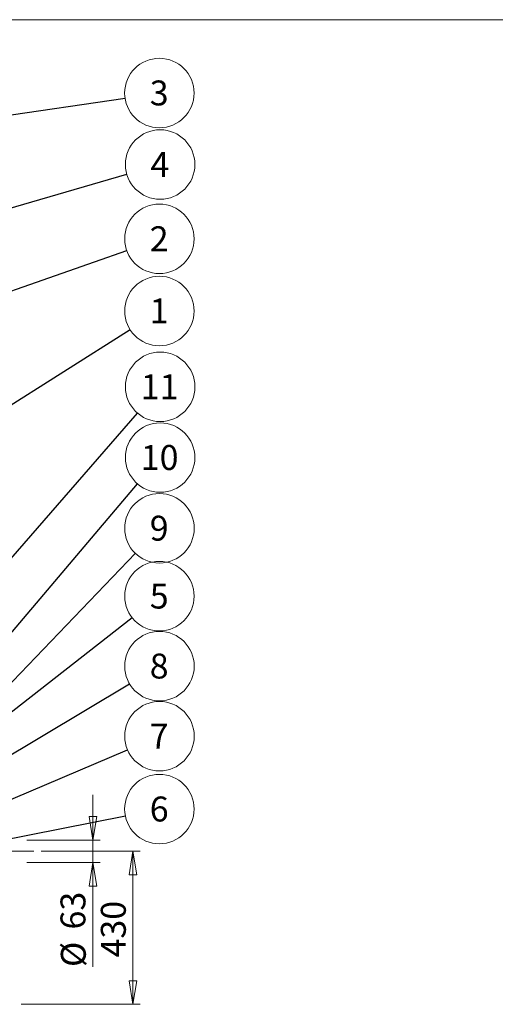
# Model space of a CAD drawing. Units: millimetres. Extents: x 5 to 478, y 5 to 292.
# Drawn here: x 118 to 185, y 154 to 292 of the extents above; entities that cross this region are included whole.
import ezdxf

# ---------------------------------------------------------------- set-up
doc = ezdxf.new("R2010")
doc.units = ezdxf.units.MM
doc.linetypes.add('CENTERX2', pattern=[20.32, 12.7, -2.54, 2.54, -2.54])
doc.styles.add('SLDTEXTSTYLE1', font='TXT', dxfattribs={"width": 0.75})
doc.dimstyles.new('SLDDIMSTYLE0', dxfattribs={"dimtxt": 3.5, "dimasz": 3.302, "dimexe": 0, "dimexo": 0.0625, "dimgap": 0.875, "dimtad": 1, "dimlfac": 20, "dimrnd": 1e-09, "dimzin": 12, "dimdsep": 46, "dimtxsty": 'SLDTEXTSTYLE1', "dimblk1": 'CLOSED', "dimblk2": 'CLOSED', "dimsah": 1, "dimcen": 0.09, "dimadec": 0, "dimazin": 3, "dimtfac": 1, "dimtmove": 0, "dimatfit": 0, "dimldrblk": 'CLOSED', "dimfxl": 0, "dimfrac": 2, "dimtolj": 1, "dimtzin": 12, "dimarcsym": 0})
doc.dimstyles.new('SLDDIMSTYLE1', dxfattribs={"dimtxt": 3.5, "dimasz": 3.302, "dimexe": 0, "dimexo": 0.0625, "dimgap": 0.875, "dimtad": 1, "dimlfac": 20, "dimrnd": 1e-09, "dimzin": 12, "dimdsep": 46, "dimtxsty": 'SLDTEXTSTYLE1', "dimblk1": 'CLOSED', "dimblk2": 'CLOSED', "dimsah": 1, "dimcen": 0.09, "dimadec": 0, "dimazin": 3, "dimtfac": 1, "dimtofl": 0, "dimtmove": 0, "dimatfit": 3, "dimldrblk": 'CLOSED', "dimfxl": 0, "dimfrac": 2, "dimtolj": 1, "dimtzin": 12, "dimarcsym": 0})
doc.dimstyles.new('SLDDIMSTYLE2', dxfattribs={"dimtxt": 0.18, "dimasz": 1.016, "dimexe": 0, "dimexo": 0.0625, "dimgap": 0, "dimtad": 0, "dimtih": 1, "dimtoh": 1, "dimdec": 0, "dimrnd": 1e-09, "dimzin": 0, "dimdsep": 46, "dimtxsty": 'Standard', "dimblk1": 'DOT', "dimblk2": 'DOT', "dimsah": 1, "dimcen": 0.09, "dimadec": 0, "dimazin": 0, "dimtfac": 1.016, "dimtdec": 0, "dimtofl": 0, "dimtmove": 0, "dimatfit": 3, "dimldrblk": 'DOT', "dimfxl": 0, "dimfrac": 2, "dimtolj": 1, "dimtzin": 0, "dimarcsym": 0})

# ---------------------------------------------------------------- blocks, each defined once
blk = doc.blocks.new('_Closed')
at = {"color": 0, "linetype": 'ByBlock', "lineweight": -2}
for p, q in [((-1, 0.166667), (0, 0)), ((-1, 0.166667), (-1, -0.166667)), ((0, 0), (-1, -0.166667)), ((0, 0), (-1, 0))]:
    blk.add_line(p, q, dxfattribs=at)
blk = doc.blocks.new('_D')
at = {"color": 7, "linetype": 'Continuous', "lineweight": 0}
for p, q in [((128.09, 176.73), (128.09, 183.08)), ((118.8, 176.73), (129.09, 176.73)), ((128.09, 173.58), (128.09, 176.73)), ((118.8, 173.58), (129.09, 173.58)), ((128.09, 173.58), (128.09, 158.9))]:
    blk.add_line(p, q, dxfattribs=at)
at = {"color": 7, "linetype": 'Continuous', "lineweight": 18, "xscale": 3.302, "yscale": 3.302}
for p, rotation in [((128.09, 176.73, 13.28), 270.0000000000003), ((128.09, 173.58, 13.28), 90.00000000000031)]:
    blk.add_blockref('_Closed', p, dxfattribs=dict(at, rotation=rotation))
at = {"color": 7, "linetype": 'Continuous', "lineweight": 18, "char_height": 3.5, "attachment_point": 1, "rotation": 90, "style": 'SLDTEXTSTYLE1'}
for s, insert in [('63', (123.53, 164.17)), ('%%c', (123.58, 158.9))]:
    blk.add_mtext(s, dxfattribs=dict(at, insert=insert))
blk = doc.blocks.new('_D_1')
at = {"color": 7, "linetype": 'Continuous', "lineweight": 0}
for p, q in [((120.8, 175.16), (134.71, 175.16)), ((133.71, 175.16), (133.71, 153.66)), ((118.01, 153.66), (134.71, 153.66))]:
    blk.add_line(p, q, dxfattribs=at)
at = {"color": 7, "linetype": 'Continuous', "lineweight": 18, "xscale": 3.302, "yscale": 3.302}
for p, rotation in [((133.71, 175.16, 13.28), 90.0000000000002), ((133.71, 153.66, 13.28), 270.0000000000002)]:
    blk.add_blockref('_Closed', p, dxfattribs=dict(at, rotation=rotation))
at = {"color": 7, "linetype": 'Continuous', "lineweight": 18, "insert": (129.2, 160.24), "char_height": 3.5, "attachment_point": 1, "rotation": 90, "style": 'SLDTEXTSTYLE1'}
blk.add_mtext('430', dxfattribs=at)
blk = doc.blocks.new('SW_NOTE_0')
at = {"color": 0, "linetype": 'Continuous', "lineweight": 0}
blk.add_circle((4.78, 0.95), 4.88, dxfattribs=at)
at = {"color": 0, "linetype": 'Continuous', "lineweight": 0, "insert": (4.75, 2.71), "char_height": 3.5, "attachment_point": 2, "style": 'SLDTEXTSTYLE1'}
blk.add_mtext('6', dxfattribs=at)
blk = doc.blocks.new('_Dot')
at = {"color": 0, "linetype": 'ByBlock', "lineweight": -2}
blk.add_line((-0.5, 0), (-1, 0), dxfattribs=at)
at = {"color": 0, "linetype": 'ByBlock', "const_width": 0.5}
blk.add_lwpolyline([(-0.25, 0, 1), (0.25, 0, 1)], format="xyb", close=True, dxfattribs=at)
blk = doc.blocks.new('SW_NOTE_0_1')
at = {"color": 0, "linetype": 'Continuous', "lineweight": 0}
blk.add_circle((4.49, 1.91), 4.88, dxfattribs=at)
at = {"color": 0, "linetype": 'Continuous', "lineweight": 0, "insert": (4.45, 3.67), "char_height": 3.5, "attachment_point": 2, "style": 'SLDTEXTSTYLE1'}
blk.add_mtext('7', dxfattribs=at)
blk = doc.blocks.new('SW_NOTE_0_2')
at = {"color": 0, "linetype": 'Continuous', "lineweight": 0}
blk.add_circle((4.19, 2.5), 4.88, dxfattribs=at)
at = {"color": 0, "linetype": 'Continuous', "lineweight": 0, "insert": (4.15, 4.26), "char_height": 3.5, "attachment_point": 2, "style": 'SLDTEXTSTYLE1'}
blk.add_mtext('8', dxfattribs=at)
blk = doc.blocks.new('SW_NOTE_0_3')
at = {"color": 0, "linetype": 'Continuous', "lineweight": 0}
blk.add_circle((3.38, 3.52), 4.88, dxfattribs=at)
at = {"color": 0, "linetype": 'Continuous', "lineweight": 0, "insert": (3.34, 5.28), "char_height": 3.5, "attachment_point": 2, "style": 'SLDTEXTSTYLE1'}
blk.add_mtext('9', dxfattribs=at)
blk = doc.blocks.new('SW_NOTE_0_4')
at = {"color": 0, "linetype": 'Continuous', "lineweight": 0}
blk.add_circle((3.16, 3.71), 4.88, dxfattribs=at)
at = {"color": 0, "linetype": 'Continuous', "lineweight": 0, "insert": (3.09, 5.47), "char_height": 3.5, "attachment_point": 2, "style": 'SLDTEXTSTYLE1'}
blk.add_mtext('10', dxfattribs=at)
blk = doc.blocks.new('SW_NOTE_0_5')
at = {"color": 0, "linetype": 'Continuous', "lineweight": 0}
blk.add_circle((3.2, 3.68), 4.88, dxfattribs=at)
at = {"color": 0, "linetype": 'Continuous', "lineweight": 0, "insert": (3.13, 5.44), "char_height": 3.5, "attachment_point": 2, "style": 'SLDTEXTSTYLE1'}
blk.add_mtext('11', dxfattribs=at)
blk = doc.blocks.new('SW_NOTE_0_6')
at = {"color": 0, "linetype": 'Continuous', "lineweight": 0}
blk.add_circle((4.12, 2.61), 4.88, dxfattribs=at)
at = {"color": 0, "linetype": 'Continuous', "lineweight": 0, "insert": (4.08, 4.37), "char_height": 3.5, "attachment_point": 2, "style": 'SLDTEXTSTYLE1'}
blk.add_mtext('1', dxfattribs=at)
blk = doc.blocks.new('SW_NOTE_0_7')
at = {"color": 0, "linetype": 'Continuous', "lineweight": 0}
blk.add_circle((4.6, 1.62), 4.88, dxfattribs=at)
at = {"color": 0, "linetype": 'Continuous', "lineweight": 0, "insert": (4.56, 3.38), "char_height": 3.5, "attachment_point": 2, "style": 'SLDTEXTSTYLE1'}
blk.add_mtext('2', dxfattribs=at)
blk = doc.blocks.new('SW_NOTE_0_8')
at = {"color": 0, "linetype": 'Continuous', "lineweight": 0}
blk.add_circle((4.68, 1.36), 4.88, dxfattribs=at)
at = {"color": 0, "linetype": 'Continuous', "lineweight": 0, "insert": (4.65, 3.12), "char_height": 3.5, "attachment_point": 2, "style": 'SLDTEXTSTYLE1'}
blk.add_mtext('4', dxfattribs=at)
blk = doc.blocks.new('SW_NOTE_0_9')
at = {"color": 0, "linetype": 'Continuous', "lineweight": 0}
blk.add_circle((4.82, 0.71), 4.88, dxfattribs=at)
at = {"color": 0, "linetype": 'Continuous', "lineweight": 0, "insert": (4.79, 2.47), "char_height": 3.5, "attachment_point": 2, "style": 'SLDTEXTSTYLE1'}
blk.add_mtext('3', dxfattribs=at)
blk = doc.blocks.new('SW_NOTE_0_10')
at = {"color": 0, "linetype": 'Continuous', "lineweight": 0}
blk.add_circle((3.84, 3), 4.88, dxfattribs=at)
at = {"color": 0, "linetype": 'Continuous', "lineweight": 0, "insert": (3.81, 4.76), "char_height": 3.5, "attachment_point": 2, "style": 'SLDTEXTSTYLE1'}
blk.add_mtext('5', dxfattribs=at)

msp = doc.modelspace()

# ---------------------------------------------------------------- linework, layer by layer
at = {"color": 7, "linetype": 'Continuous', "lineweight": 18}
msp.add_line((415, 292), (5, 292), dxfattribs=at)
at = {"color": 7, "linetype": 'CENTERX2', "lineweight": 18}
msp.add_line((119.79955, 175.157), (104.29955, 175.157), dxfattribs=at)

# ---------------------------------------------------------------- block references
at = {"color": 7, "linetype": 'Continuous', "lineweight": 0}
for name, p in [('SW_NOTE_0_9', (132.60017, 280.98623)), ('SW_NOTE_0_8', (132.84389, 270.29326)), ('SW_NOTE_0_7', (132.8243, 259.59219)), ('SW_NOTE_0_6', (133.30512, 248.45851)), ('SW_NOTE_0_5', (134.32886, 236.73696)), ('SW_NOTE_0_4', (134.36554, 226.76628)), ('SW_NOTE_0_3', (134.04835, 217.02212)), ('SW_NOTE_0_10', (133.58361, 208.0028)), ('SW_NOTE_0_2', (133.23624, 198.67197)), ('SW_NOTE_0_1', (132.93851, 189.4199)), ('SW_NOTE_0', (132.64166, 180.13774))]:
    msp.add_blockref(name, p, dxfattribs=at)

# ---------------------------------------------------------------- dimensions: what is measured, and where the dimension line sits
at = {"color": 7, "linetype": 'Continuous', "lineweight": 18}
dim = msp.add_linear_dim(base=(128.09428, 176.732), p1=(117.79955, 173.582), p2=(117.79955, 176.732), angle=90, text='%%c<>', dimstyle='SLDDIMSTYLE0', dxfattribs=at)
dim.commit()
dim.dimension.update_dxf_attribs({"geometry": '_D', "text_midpoint": (128.09428, 164.12081), "dimtype": 160})
dim = msp.add_linear_dim(base=(133.71219, 153.657), p1=(119.79955, 175.157), p2=(117.00656, 153.657), angle=90, dimstyle='SLDDIMSTYLE1', dxfattribs=at)
dim.commit()
dim.dimension.update_dxf_attribs({"geometry": '_D_1', "text_midpoint": (133.71219, 164.12081), "dimtype": 160})

# ---------------------------------------------------------------- leaders
at = {"color": 7, "linetype": 'Continuous', "lineweight": 0}
for points in [[(96.32982, 275.64426), (132.60017, 280.98623)], [(101.18668, 261.07728), (132.84389, 270.29326)], [(93.15826, 245.6417), (132.8243, 259.59219)], [(101.29514, 228.1794), (133.30512, 248.45851)], [(103.03078, 200.6867), (134.32886, 236.73696)], [(103.153, 190.08581), (134.36554, 226.76628)], [(103.31714, 184.99093), (134.04835, 217.02212)], [(107.89878, 187.90995), (133.58361, 208.0028)], [(102.80087, 180.52184), (133.23624, 198.67197)], [(103.50232, 176.87429), (132.93851, 189.4199)], [(112.69134, 176.17284), (132.64166, 180.13774)]]:
    msp.add_leader(points, dimstyle='SLDDIMSTYLE2', dxfattribs=at)

doc.saveas('drawing.dxf')
